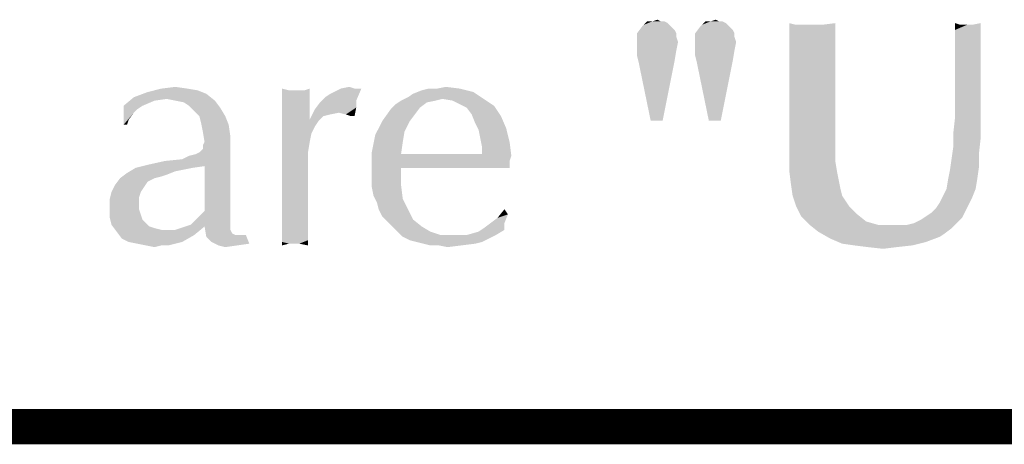
# Model space of a CAD drawing. Units: inches. Extents: x 0 to 22.3, y -0.1 to 17.2.
# Drawn here: x 14.8 to 15.7, y 16.8 to 17.2 of the extents above; entities that cross this region are included whole.
import ezdxf

# ---------------------------------------------------------------- set-up
doc = ezdxf.new("R2010")
doc.units = ezdxf.units.IN
doc.header["$LTSCALE"] = 1.21
doc.header["$MEASUREMENT"] = 0
doc.layers.get('0').update_dxf_attribs({"linetype": 'CONTINUOUS'})

msp = doc.modelspace()

# ---------------------------------------------------------------- linework, layer by layer
at = {"color": 5, "linetype": 'CONTINUOUS', "const_width": 0.03}
msp.add_lwpolyline([(0, 16.848), (22.3, 16.848)], dxfattribs=at)
at = {"color": 4, "linetype": 'CONTINUOUS'}
for points in [[(15.37699, 17.19346), (15.3799, 17.192), (15.3595, 17.19054)], [(15.37407, 17.19346), (15.37699, 17.19346), (15.3595, 17.19054)], [(15.36679, 17.19346), (15.37407, 17.19346), (15.3595, 17.19054)], [(15.36679, 17.19346), (15.3595, 17.19054), (15.36242, 17.19346)], [(15.36679, 17.19346), (15.37116, 17.19491), (15.37407, 17.19346)], [(15.42654, 17.19346), (15.42945, 17.192), (15.40905, 17.19054)], [(15.42363, 17.19346), (15.42654, 17.19346), (15.40905, 17.19054)], [(15.41634, 17.19346), (15.42363, 17.19346), (15.40905, 17.19054)], [(15.41634, 17.19346), (15.40905, 17.19054), (15.41197, 17.19346)], [(15.41634, 17.19346), (15.42071, 17.19491), (15.42363, 17.19346)], [(15.38282, 17.18909), (15.38573, 17.18617), (15.35367, 17.18326)], [(15.38282, 17.18909), (15.35367, 17.18326), (15.35804, 17.18909)], [(15.35367, 17.18326), (15.38573, 17.18617), (15.38719, 17.18326)], [(15.35804, 17.18909), (15.3595, 17.19054), (15.3799, 17.192)], [(15.35804, 17.18909), (15.3799, 17.192), (15.38282, 17.18909)], [(15.43237, 17.18909), (15.43528, 17.18617), (15.40322, 17.18326)], [(15.43237, 17.18909), (15.40322, 17.18326), (15.40759, 17.18909)], [(15.40322, 17.18326), (15.43528, 17.18617), (15.43674, 17.18326)], [(15.40759, 17.18909), (15.40905, 17.19054), (15.42945, 17.192)], [(15.40759, 17.18909), (15.42945, 17.192), (15.43237, 17.18909)], [(15.48921, 17.19054), (15.48338, 17.17888), (15.48338, 17.192)], [(15.51107, 17.19054), (15.52273, 17.18471), (15.48338, 17.17888)], [(15.50232, 17.19054), (15.51107, 17.19054), (15.48338, 17.17888)], [(15.49795, 17.19054), (15.50232, 17.19054), (15.48338, 17.17888)], [(15.49358, 17.19054), (15.49795, 17.19054), (15.48338, 17.17888)], [(15.48921, 17.19054), (15.49358, 17.19054), (15.48338, 17.17888)], [(15.48338, 17.17888), (15.52273, 17.18471), (15.52273, 17.17597)], [(15.51107, 17.19054), (15.52273, 17.192), (15.52273, 17.18471)], [(15.62911, 17.19054), (15.62474, 17.18617), (15.62474, 17.192)], [(15.62474, 17.18617), (15.63932, 17.19054), (15.6466, 17.192)], [(15.62474, 17.18617), (15.6466, 17.192), (15.6466, 17.18471)], [(15.63494, 17.19054), (15.63932, 17.19054), (15.62474, 17.18617)], [(15.62911, 17.19054), (15.63494, 17.19054), (15.62474, 17.18617)], [(15.6466, 17.18471), (15.62474, 17.17888), (15.62474, 17.18617)], [(15.62474, 17.17888), (15.6466, 17.18471), (15.6466, 17.17597)], [(15.38719, 17.18326), (15.38719, 17.18034), (15.35367, 17.17597)], [(15.38719, 17.18326), (15.35367, 17.17597), (15.35367, 17.18326)], [(15.35367, 17.17597), (15.38719, 17.18034), (15.38865, 17.17597)], [(15.38865, 17.17597), (15.35367, 17.17305), (15.35367, 17.17597)], [(15.35367, 17.17014), (15.35367, 17.17305), (15.38865, 17.17597)], [(15.35367, 17.17014), (15.38865, 17.17597), (15.38719, 17.16868)], [(15.43674, 17.18326), (15.43674, 17.18034), (15.40322, 17.17597)], [(15.43674, 17.18326), (15.40322, 17.17597), (15.40322, 17.18326)], [(15.40322, 17.17597), (15.43674, 17.18034), (15.4382, 17.17597)], [(15.4382, 17.17597), (15.40322, 17.17305), (15.40322, 17.17597)], [(15.40322, 17.17014), (15.40322, 17.17305), (15.4382, 17.17597)], [(15.40322, 17.17014), (15.4382, 17.17597), (15.43674, 17.16868)], [(15.52273, 17.17597), (15.48338, 17.16431), (15.48338, 17.17888)], [(15.52273, 17.17597), (15.52273, 17.16577), (15.48338, 17.16431)], [(15.6466, 17.17597), (15.62474, 17.17014), (15.62474, 17.17888)], [(15.62474, 17.17014), (15.6466, 17.17597), (15.6466, 17.16285)], [(15.38719, 17.16868), (15.35367, 17.16431), (15.35367, 17.17014)], [(15.35367, 17.16431), (15.38719, 17.16868), (15.38573, 17.15994)], [(15.43674, 17.16868), (15.40322, 17.16431), (15.40322, 17.17014)], [(15.40322, 17.16431), (15.43674, 17.16868), (15.43528, 17.15994)], [(15.6466, 17.16285), (15.62474, 17.1614), (15.62474, 17.17014)], [(15.38573, 17.15994), (15.35513, 17.15848), (15.35367, 17.16431)], [(15.36533, 17.10893), (15.35513, 17.15848), (15.38573, 17.15994)], [(15.36533, 17.10893), (15.38573, 17.15994), (15.37553, 17.10893)], [(15.43528, 17.15994), (15.40468, 17.15848), (15.40322, 17.16431)], [(15.41488, 17.10893), (15.40468, 17.15848), (15.43528, 17.15994)], [(15.41488, 17.10893), (15.43528, 17.15994), (15.42508, 17.10893)], [(15.48338, 17.16431), (15.52273, 17.16577), (15.52273, 17.15411)], [(15.52273, 17.15411), (15.48338, 17.14828), (15.48338, 17.16431)], [(15.62474, 17.15119), (15.62474, 17.1614), (15.6466, 17.16285)], [(15.62474, 17.15119), (15.6466, 17.16285), (15.6466, 17.14828)], [(15.48338, 17.14828), (15.52273, 17.15411), (15.52273, 17.14099)], [(15.6466, 17.14828), (15.62474, 17.13953), (15.62474, 17.15119)], [(15.52273, 17.14099), (15.48338, 17.13225), (15.48338, 17.14828)], [(15.62474, 17.13953), (15.6466, 17.14828), (15.6466, 17.13371)], [(14.97049, 17.13619), (14.9793, 17.13472), (14.93671, 17.13325)], [(14.97049, 17.13619), (14.93671, 17.13325), (14.94846, 17.13619)], [(14.93671, 17.13325), (14.9793, 17.13472), (14.98664, 17.13178)], [(14.94846, 17.13619), (14.96021, 17.13766), (14.97049, 17.13619)], [(15.05714, 17.13472), (15.05127, 17.11856), (15.05127, 17.13619)], [(15.07036, 17.13472), (15.07477, 17.12297), (15.05127, 17.11856)], [(15.06596, 17.13472), (15.07036, 17.13472), (15.05127, 17.11856)], [(15.06449, 17.13472), (15.06596, 17.13472), (15.05127, 17.11856)], [(15.06302, 17.13472), (15.06449, 17.13472), (15.05127, 17.11856)], [(15.05714, 17.13472), (15.06302, 17.13472), (15.05127, 17.11856)], [(15.07036, 17.13472), (15.07477, 17.13619), (15.07477, 17.12297)], [(15.08799, 17.12884), (15.09239, 17.13178), (15.11883, 17.13619)], [(15.08799, 17.12884), (15.11883, 17.13619), (15.11443, 17.12591)], [(15.11296, 17.13619), (15.11883, 17.13619), (15.09239, 17.13178)], [(15.11296, 17.13619), (15.09239, 17.13178), (15.10121, 17.13619)], [(15.10121, 17.13619), (15.10855, 17.13766), (15.11296, 17.13619)], [(15.2143, 17.13325), (15.16289, 17.13178), (15.17024, 17.13472)], [(15.18346, 17.13619), (15.20255, 17.13619), (15.17024, 17.13472)], [(15.18346, 17.13619), (15.17024, 17.13472), (15.17611, 17.13619)], [(15.17024, 17.13472), (15.20255, 17.13619), (15.2143, 17.13325)], [(15.18346, 17.13619), (15.1908, 17.13766), (15.20255, 17.13619)], [(15.48338, 17.13225), (15.52273, 17.14099), (15.52273, 17.12642)], [(15.6466, 17.13371), (15.62474, 17.12642), (15.62474, 17.13953)], [(15.62474, 17.12642), (15.6466, 17.13371), (15.6466, 17.11913)], [(14.94258, 17.12591), (14.91614, 17.1215), (14.92496, 17.12884)], [(14.91614, 17.1215), (14.94258, 17.12591), (14.9323, 17.1215)], [(14.98664, 17.13178), (14.92496, 17.12884), (14.93671, 17.13325)], [(14.95286, 17.12738), (14.92496, 17.12884), (14.98664, 17.13178)], [(14.92496, 17.12884), (14.95286, 17.12738), (14.94258, 17.12591)], [(14.96021, 17.12591), (14.95286, 17.12738), (14.98664, 17.13178)], [(14.96021, 17.12591), (14.98664, 17.13178), (14.99399, 17.12591)], [(14.99399, 17.12591), (14.96755, 17.12444), (14.96021, 17.12591)], [(14.97196, 17.1215), (14.96755, 17.12444), (14.99399, 17.12591)], [(14.97196, 17.1215), (14.99399, 17.12591), (14.99839, 17.12003)], [(15.11443, 17.12591), (15.08358, 17.12444), (15.08799, 17.12884)], [(15.08358, 17.12444), (15.11443, 17.12591), (15.11443, 17.12003)], [(15.18199, 17.12591), (15.17464, 17.12444), (15.14821, 17.12297)], [(15.18199, 17.12591), (15.14821, 17.12297), (15.15261, 17.12591)], [(15.18786, 17.12738), (15.15261, 17.12591), (15.15849, 17.12884)], [(15.15261, 17.12591), (15.18786, 17.12738), (15.18199, 17.12591)], [(15.15849, 17.12884), (15.16289, 17.13178), (15.2143, 17.13325)], [(15.18786, 17.12738), (15.15849, 17.12884), (15.2143, 17.13325)], [(15.18786, 17.12738), (15.2143, 17.13325), (15.22311, 17.12738)], [(15.22311, 17.12738), (15.19668, 17.12591), (15.18786, 17.12738)], [(15.20255, 17.12297), (15.19668, 17.12591), (15.22311, 17.12738)], [(15.20255, 17.12297), (15.22311, 17.12738), (15.23193, 17.1215)], [(15.52273, 17.12642), (15.48338, 17.12059), (15.48338, 17.13225)], [(15.48338, 17.11184), (15.48338, 17.12059), (15.52273, 17.12642)], [(15.48338, 17.11184), (15.52273, 17.12642), (15.52273, 17.11039)], [(15.6466, 17.11913), (15.62474, 17.11184), (15.62474, 17.12642)], [(14.91614, 17.1215), (14.9323, 17.1215), (14.92789, 17.11856)], [(14.91614, 17.1215), (14.92789, 17.11856), (14.92496, 17.11563)], [(14.92496, 17.11563), (14.91614, 17.10534), (14.91614, 17.1215)], [(14.99839, 17.12003), (14.97636, 17.11709), (14.97196, 17.1215)], [(14.98077, 17.11269), (14.97636, 17.11709), (14.99839, 17.12003)], [(14.98077, 17.11269), (14.99839, 17.12003), (15.0028, 17.11269)], [(15.05127, 17.11856), (15.07477, 17.12297), (15.07477, 17.10975)], [(15.07477, 17.10975), (15.05127, 17.098), (15.05127, 17.11856)], [(15.08652, 17.11269), (15.07477, 17.10975), (15.07918, 17.11856)], [(15.11443, 17.12003), (15.07918, 17.11856), (15.08358, 17.12444)], [(15.09974, 17.11563), (15.07918, 17.11856), (15.11443, 17.12003)], [(15.07918, 17.11856), (15.09974, 17.11563), (15.09239, 17.11416)], [(15.07918, 17.11856), (15.09239, 17.11416), (15.08652, 17.11269)], [(15.10561, 17.11416), (15.09974, 17.11563), (15.11443, 17.12003)], [(15.11002, 17.11269), (15.10561, 17.11416), (15.11443, 17.12003)], [(15.11002, 17.11269), (15.11443, 17.12003), (15.11296, 17.11269)], [(15.16436, 17.11416), (15.13646, 17.10828), (15.1438, 17.11856)], [(15.16877, 17.12003), (15.1438, 17.11856), (15.14821, 17.12297)], [(15.1438, 17.11856), (15.16877, 17.12003), (15.16436, 17.11416)], [(15.14821, 17.12297), (15.17464, 17.12444), (15.16877, 17.12003)], [(15.23193, 17.1215), (15.20843, 17.12003), (15.20255, 17.12297)], [(15.21283, 17.11416), (15.20843, 17.12003), (15.23193, 17.1215)], [(15.21283, 17.11416), (15.23193, 17.1215), (15.2378, 17.11269)], [(15.62474, 17.11184), (15.6466, 17.11913), (15.6466, 17.10602)], [(14.92496, 17.11563), (14.92055, 17.10975), (14.91614, 17.10534)], [(14.91614, 17.10534), (14.92055, 17.10975), (14.91908, 17.10534)], [(15.0028, 17.11269), (14.98224, 17.10681), (14.98077, 17.11269)], [(14.98224, 17.10681), (15.0028, 17.11269), (15.00574, 17.10534)], [(15.07477, 17.10975), (15.08211, 17.10828), (15.05127, 17.098)], [(15.07477, 17.10975), (15.08652, 17.11269), (15.08211, 17.10828)], [(15.13646, 17.10828), (15.16436, 17.11416), (15.15996, 17.10828)], [(15.2378, 17.11269), (15.21577, 17.10681), (15.21283, 17.11416)], [(15.21577, 17.10681), (15.2378, 17.11269), (15.24221, 17.10241)], [(15.52273, 17.11039), (15.48338, 17.10602), (15.48338, 17.11184)], [(15.48338, 17.10164), (15.48338, 17.10602), (15.52273, 17.11039)], [(15.48338, 17.09873), (15.48338, 17.10164), (15.52273, 17.11039)], [(15.48338, 17.09436), (15.48338, 17.09873), (15.52273, 17.11039)], [(15.48338, 17.09436), (15.52273, 17.11039), (15.52273, 17.09144)], [(15.6466, 17.10602), (15.62328, 17.09873), (15.62474, 17.11184)], [(15.00574, 17.10534), (14.98371, 17.09947), (14.98224, 17.10681)], [(14.98371, 17.09947), (15.00574, 17.10534), (15.00721, 17.09506)], [(15.08211, 17.10828), (15.07918, 17.10387), (15.05127, 17.098)], [(15.05127, 17.098), (15.07918, 17.10387), (15.07624, 17.098)], [(15.15996, 17.10828), (15.15555, 17.09947), (15.13058, 17.09653)], [(15.15996, 17.10828), (15.13058, 17.09653), (15.13646, 17.10828)], [(15.24221, 17.10241), (15.21871, 17.10094), (15.21577, 17.10681)], [(15.22018, 17.09359), (15.21871, 17.10094), (15.24221, 17.10241)], [(15.22018, 17.09359), (15.24221, 17.10241), (15.24514, 17.09066)], [(15.62328, 17.09873), (15.6466, 17.10602), (15.6466, 17.09436)], [(15.00721, 17.09506), (14.98518, 17.09066), (14.98371, 17.09947)], [(14.98518, 17.09066), (15.00721, 17.09506), (15.00721, 17.08919)], [(15.07624, 17.098), (15.07477, 17.09066), (15.05127, 17.06716)], [(15.07624, 17.098), (15.05127, 17.06716), (15.05127, 17.098)], [(15.15408, 17.09066), (15.12764, 17.08184), (15.13058, 17.09653)], [(15.13058, 17.09653), (15.15555, 17.09947), (15.15408, 17.09066)], [(15.24514, 17.09066), (15.22164, 17.08625), (15.22018, 17.09359)], [(15.52273, 17.09144), (15.48338, 17.08853), (15.48338, 17.09436)], [(15.6466, 17.09436), (15.62328, 17.08707), (15.62328, 17.09873)], [(15.62328, 17.08707), (15.6466, 17.09436), (15.64514, 17.08124)], [(14.96608, 17.07597), (14.97783, 17.08038), (15.00721, 17.08919)], [(14.98518, 17.07009), (14.96608, 17.07597), (15.00721, 17.08919)], [(14.97783, 17.08038), (14.98077, 17.08184), (15.00721, 17.08919)], [(14.98077, 17.08184), (14.98371, 17.08478), (15.00721, 17.08919)], [(15.00721, 17.08919), (14.98371, 17.08772), (14.98518, 17.09066)], [(14.98371, 17.08478), (14.98371, 17.08772), (15.00721, 17.08919)], [(14.98518, 17.03191), (14.98518, 17.07009), (15.00721, 17.08919)], [(14.98518, 17.03191), (15.00721, 17.08919), (15.00721, 17.0275)], [(15.07477, 17.09066), (15.0733, 17.08184), (15.05127, 17.06716)], [(15.12764, 17.08184), (15.15408, 17.09066), (15.15261, 17.08038)], [(15.22164, 17.08331), (15.22164, 17.08625), (15.24514, 17.09066)], [(15.22164, 17.08038), (15.22164, 17.08331), (15.24514, 17.09066)], [(15.22164, 17.08038), (15.24514, 17.09066), (15.24661, 17.07891)], [(15.48338, 17.08853), (15.52273, 17.09144), (15.52273, 17.0827)], [(15.52273, 17.0827), (15.48338, 17.08124), (15.48338, 17.08853)], [(15.64514, 17.08124), (15.62183, 17.07687), (15.62328, 17.08707)], [(14.93818, 17.07156), (14.95139, 17.0745), (14.96608, 17.07597)], [(14.98518, 17.07009), (14.93818, 17.07156), (14.96608, 17.07597)], [(14.96608, 17.07597), (14.97196, 17.07891), (14.97783, 17.08038)], [(15.0733, 17.08184), (15.0733, 17.07303), (15.05127, 17.06716)], [(15.15261, 17.08038), (15.12764, 17.06716), (15.12764, 17.08184)], [(15.22164, 17.08038), (15.24661, 17.07891), (15.12764, 17.06716)], [(15.15261, 17.08038), (15.22164, 17.08038), (15.12764, 17.06716)], [(15.24661, 17.07891), (15.24514, 17.0745), (15.12764, 17.06716)], [(15.48338, 17.08124), (15.52273, 17.0827), (15.52273, 17.07395)], [(15.52273, 17.07395), (15.48338, 17.06667), (15.48338, 17.08124)], [(15.64514, 17.06958), (15.62037, 17.06667), (15.62183, 17.07687)], [(15.62183, 17.07687), (15.64514, 17.08124), (15.64514, 17.06958)], [(14.97489, 17.06862), (14.96755, 17.06716), (14.91908, 17.06422)], [(14.97489, 17.06862), (14.91908, 17.06422), (14.92643, 17.06862)], [(14.96755, 17.06716), (14.96021, 17.06569), (14.91908, 17.06422)], [(14.98518, 17.07009), (14.92643, 17.06862), (14.93818, 17.07156)], [(14.92643, 17.06862), (14.98518, 17.07009), (14.97489, 17.06862)], [(15.05127, 17.06716), (15.0733, 17.07303), (15.0733, 17.06569)], [(15.0733, 17.06569), (15.05127, 17.05688), (15.05127, 17.06716)], [(15.24514, 17.0745), (15.15261, 17.06862), (15.12764, 17.06716)], [(15.12764, 17.05981), (15.12764, 17.06716), (15.15261, 17.06862)], [(15.12764, 17.05981), (15.15261, 17.06862), (15.15261, 17.05394)], [(15.20549, 17.06862), (15.15261, 17.06862), (15.24514, 17.0745)], [(15.22605, 17.06862), (15.20549, 17.06862), (15.24514, 17.0745)], [(15.22605, 17.06862), (15.24514, 17.0745), (15.24514, 17.06862)], [(15.48338, 17.06667), (15.52273, 17.07395), (15.52418, 17.06521)], [(15.52418, 17.06521), (15.48483, 17.05501), (15.48338, 17.06667)], [(15.61891, 17.05938), (15.62037, 17.06667), (15.64514, 17.06958)], [(15.61891, 17.05938), (15.64514, 17.06958), (15.64369, 17.05938)], [(14.94258, 17.05981), (14.93964, 17.05834), (14.9088, 17.05394)], [(14.94258, 17.05981), (14.9088, 17.05394), (14.91321, 17.05981)], [(14.93964, 17.05834), (14.93671, 17.05688), (14.9088, 17.05394)], [(14.95286, 17.06275), (14.91321, 17.05981), (14.91908, 17.06422)], [(14.95286, 17.06275), (14.94846, 17.06128), (14.91321, 17.05981)], [(14.91321, 17.05981), (14.94846, 17.06128), (14.94258, 17.05981)], [(14.91908, 17.06422), (14.96021, 17.06569), (14.95286, 17.06275)], [(15.05127, 17.04659), (15.05127, 17.05688), (15.0733, 17.06569)], [(15.05127, 17.03778), (15.05127, 17.04659), (15.0733, 17.06569)], [(15.05127, 17.02897), (15.05127, 17.03778), (15.0733, 17.06569)], [(15.05127, 17.02897), (15.0733, 17.06569), (15.0733, 17.02603)], [(15.15261, 17.05394), (15.12764, 17.05247), (15.12764, 17.05981)], [(15.52418, 17.06521), (15.52564, 17.05792), (15.48483, 17.05501)], [(15.64369, 17.05938), (15.61745, 17.05064), (15.61891, 17.05938)], [(15.61745, 17.05064), (15.64369, 17.05938), (15.64223, 17.05064)], [(14.93377, 17.05247), (14.90586, 17.04806), (14.9088, 17.05394)], [(14.90586, 17.04806), (14.93377, 17.05247), (14.93083, 17.04806)], [(14.9088, 17.05394), (14.93671, 17.05688), (14.93377, 17.05247)], [(15.12911, 17.04512), (15.12764, 17.05247), (15.15261, 17.05394)], [(15.12911, 17.04512), (15.15261, 17.05394), (15.15408, 17.04219)], [(15.48483, 17.05501), (15.52564, 17.05792), (15.5271, 17.05064)], [(15.5271, 17.05064), (15.48629, 17.04481), (15.48483, 17.05501)], [(15.48629, 17.04481), (15.5271, 17.05064), (15.52856, 17.04481)], [(15.64223, 17.05064), (15.61454, 17.04481), (15.61745, 17.05064)], [(15.61454, 17.04481), (15.64223, 17.05064), (15.63932, 17.04335)], [(14.93083, 17.04806), (14.92936, 17.04366), (14.90439, 17.04219)], [(14.93083, 17.04806), (14.90439, 17.04219), (14.90586, 17.04806)], [(14.90439, 17.04219), (14.92936, 17.04366), (14.92936, 17.03778)], [(14.92936, 17.03778), (14.90439, 17.03484), (14.90439, 17.04219)], [(15.15408, 17.04219), (15.13205, 17.03925), (15.12911, 17.04512)], [(15.13352, 17.03337), (15.13205, 17.03925), (15.15408, 17.04219)], [(15.13352, 17.03337), (15.15408, 17.04219), (15.15849, 17.03337)], [(15.52856, 17.04481), (15.48921, 17.03606), (15.48629, 17.04481)], [(15.52856, 17.04481), (15.53147, 17.04043), (15.48921, 17.03606)], [(15.63932, 17.04335), (15.61163, 17.03898), (15.61454, 17.04481)], [(15.61163, 17.03898), (15.63932, 17.04335), (15.6364, 17.03752)], [(14.90439, 17.03484), (14.92936, 17.03778), (14.92936, 17.03337)], [(14.92936, 17.03337), (14.90439, 17.02603), (14.90439, 17.03484)], [(14.92936, 17.03337), (14.93083, 17.02897), (14.90439, 17.02603)], [(15.15849, 17.03337), (15.13646, 17.0275), (15.13352, 17.03337)], [(15.13646, 17.0275), (15.15849, 17.03337), (15.16289, 17.02456)], [(15.24368, 17.02897), (15.23486, 17.02603), (15.24074, 17.03337)], [(15.48921, 17.03606), (15.53147, 17.04043), (15.53439, 17.03606)], [(15.53439, 17.03606), (15.49358, 17.02732), (15.48921, 17.03606)], [(15.53439, 17.03606), (15.54167, 17.02878), (15.49358, 17.02732)], [(15.63349, 17.03169), (15.60434, 17.03023), (15.60871, 17.0346)], [(15.6364, 17.03752), (15.60871, 17.0346), (15.61163, 17.03898)], [(15.60871, 17.0346), (15.6364, 17.03752), (15.63349, 17.03169)], [(14.90439, 17.02603), (14.93083, 17.02897), (14.9323, 17.02456)], [(14.9323, 17.02456), (14.90586, 17.02016), (14.90439, 17.02603)], [(14.9323, 17.02456), (14.93524, 17.02162), (14.90586, 17.02016)], [(15.00721, 17.0275), (14.97636, 17.02309), (14.98077, 17.0275)], [(14.97636, 17.02309), (15.00721, 17.0275), (15.00721, 17.02309)], [(15.00721, 17.0275), (14.98077, 17.0275), (14.98518, 17.03191)], [(15.0733, 17.02603), (15.05127, 17.02162), (15.05127, 17.02897)], [(15.05127, 17.02162), (15.0733, 17.02603), (15.0733, 17.01869)], [(15.16289, 17.02456), (15.14086, 17.02309), (15.13646, 17.0275)], [(15.14527, 17.01869), (15.14086, 17.02309), (15.16289, 17.02456)], [(15.14527, 17.01869), (15.16289, 17.02456), (15.17024, 17.01869)], [(15.22899, 17.02162), (15.23486, 17.02603), (15.24368, 17.02897)], [(15.22899, 17.02162), (15.24368, 17.02897), (15.24074, 17.02162)], [(15.49358, 17.02732), (15.54167, 17.02878), (15.54896, 17.02295)], [(15.54896, 17.02295), (15.50087, 17.02003), (15.49358, 17.02732)], [(15.58976, 17.02149), (15.59559, 17.0244), (15.63057, 17.02586)], [(15.58976, 17.02149), (15.63057, 17.02586), (15.6262, 17.02149)], [(15.63057, 17.02586), (15.59559, 17.0244), (15.59997, 17.02732)], [(15.59997, 17.02732), (15.60434, 17.03023), (15.63349, 17.03169)], [(15.59997, 17.02732), (15.63349, 17.03169), (15.63057, 17.02586)], [(14.90586, 17.02016), (14.93524, 17.02162), (14.93818, 17.01869)], [(14.93818, 17.01869), (14.91027, 17.01428), (14.90586, 17.02016)], [(14.93818, 17.01869), (14.94258, 17.01722), (14.91027, 17.01428)], [(14.94258, 17.01722), (14.94846, 17.01575), (14.91027, 17.01428)], [(14.98518, 17.01869), (14.96021, 17.01575), (14.96902, 17.01869)], [(14.96021, 17.01575), (14.98518, 17.01869), (14.97636, 17.01134)], [(14.96902, 17.01869), (14.97343, 17.02016), (15.00721, 17.02309)], [(14.98518, 17.01869), (14.96902, 17.01869), (15.00721, 17.02309)], [(15.00721, 17.02309), (14.97343, 17.02016), (14.97636, 17.02309)], [(14.98518, 17.01869), (15.00721, 17.02309), (15.00721, 17.01869)], [(15.00721, 17.01869), (14.98664, 17.00988), (14.98518, 17.01869)], [(15.00721, 17.01869), (15.00721, 17.01575), (14.98664, 17.00988)], [(15.0733, 17.01869), (15.05127, 17.01575), (15.05127, 17.02162)], [(15.05127, 17.01575), (15.0733, 17.01869), (15.0733, 17.01281)], [(15.17024, 17.01869), (15.14968, 17.01428), (15.14527, 17.01869)], [(15.14968, 17.01428), (15.17024, 17.01869), (15.17758, 17.01428)], [(15.24074, 17.01575), (15.21871, 17.01428), (15.22311, 17.01722)], [(15.24074, 17.02162), (15.22311, 17.01722), (15.22899, 17.02162)], [(15.22311, 17.01722), (15.24074, 17.02162), (15.24074, 17.01575)], [(15.50087, 17.02003), (15.54896, 17.02295), (15.55916, 17.02003)], [(15.55916, 17.02003), (15.50815, 17.0142), (15.50087, 17.02003)], [(15.58394, 17.02003), (15.62183, 17.01712), (15.50815, 17.0142)], [(15.57811, 17.02003), (15.58394, 17.02003), (15.50815, 17.0142)], [(15.57082, 17.02003), (15.57811, 17.02003), (15.50815, 17.0142)], [(15.55916, 17.02003), (15.57082, 17.02003), (15.50815, 17.0142)], [(15.50815, 17.0142), (15.62183, 17.01712), (15.616, 17.01274)], [(15.6262, 17.02149), (15.58394, 17.02003), (15.58976, 17.02149)], [(15.58394, 17.02003), (15.6262, 17.02149), (15.62183, 17.01712)], [(14.95286, 17.01575), (14.96021, 17.01575), (14.91027, 17.01428)], [(14.94846, 17.01575), (14.95286, 17.01575), (14.91027, 17.01428)], [(14.97636, 17.01134), (14.91027, 17.01428), (14.96021, 17.01575)], [(14.97636, 17.01134), (14.91468, 17.00841), (14.91027, 17.01428)], [(14.92055, 17.00547), (14.91468, 17.00841), (14.97636, 17.01134)], [(14.92055, 17.00547), (14.97636, 17.01134), (14.96608, 17.00547)], [(15.00721, 17.01575), (15.00868, 17.01281), (14.98664, 17.00988)], [(15.00868, 17.01281), (15.01161, 17.01134), (14.98664, 17.00988)], [(15.01602, 17.01134), (15.02043, 17.01134), (14.98664, 17.00988)], [(15.01161, 17.01134), (15.01602, 17.01134), (14.98664, 17.00988)], [(14.99105, 17.00547), (14.98664, 17.00988), (15.02043, 17.01134)], [(14.99105, 17.00547), (15.02043, 17.01134), (15.02336, 17.004)], [(15.0733, 17.01281), (15.05127, 17.00988), (15.05127, 17.01575)], [(15.05127, 17.00988), (15.0733, 17.01281), (15.0733, 17.00694)], [(15.0733, 17.00694), (15.05127, 17.00547), (15.05127, 17.00988)], [(15.17758, 17.01428), (15.15408, 17.00988), (15.14968, 17.01428)], [(15.17758, 17.01428), (15.18639, 17.01134), (15.15408, 17.00988)], [(15.20843, 17.01134), (15.23339, 17.01134), (15.15408, 17.00988)], [(15.19668, 17.01134), (15.20843, 17.01134), (15.15408, 17.00988)], [(15.18639, 17.01134), (15.19668, 17.01134), (15.15408, 17.00988)], [(15.15408, 17.00988), (15.23339, 17.01134), (15.22752, 17.00841)], [(15.22752, 17.00841), (15.15996, 17.00694), (15.15408, 17.00988)], [(15.16583, 17.00547), (15.15996, 17.00694), (15.22752, 17.00841)], [(15.16583, 17.00547), (15.22752, 17.00841), (15.22164, 17.00547)], [(15.20843, 17.01134), (15.21871, 17.01428), (15.24074, 17.01575)], [(15.20843, 17.01134), (15.24074, 17.01575), (15.23339, 17.01134)], [(15.616, 17.01274), (15.51835, 17.00837), (15.50815, 17.0142)], [(15.616, 17.01274), (15.61163, 17.00983), (15.51835, 17.00837)], [(15.51835, 17.00837), (15.61163, 17.00983), (15.59997, 17.00546)], [(15.59997, 17.00546), (15.52856, 17.004), (15.51835, 17.00837)], [(14.96608, 17.00547), (14.92789, 17.004), (14.92055, 17.00547)], [(14.92789, 17.004), (14.96608, 17.00547), (14.96021, 17.004)], [(14.96021, 17.004), (14.93524, 17.00253), (14.92789, 17.004)], [(14.94846, 17.00253), (14.93524, 17.00253), (14.96021, 17.004)], [(14.94846, 17.00253), (14.94258, 17.00106), (14.93524, 17.00253)], [(14.94846, 17.00253), (14.96021, 17.004), (14.95433, 17.00253)], [(15.02336, 17.004), (14.99693, 17.00253), (14.99105, 17.00547)], [(14.99693, 17.00253), (15.02336, 17.004), (15.01308, 17.00253)], [(15.01308, 17.00253), (15.0028, 17.00106), (14.99693, 17.00253)], [(15.05714, 17.004), (15.05127, 17.00547), (15.0733, 17.00694)], [(15.05714, 17.004), (15.05127, 17.00253), (15.05127, 17.00547)], [(15.06155, 17.004), (15.05714, 17.004), (15.0733, 17.00694)], [(15.06596, 17.004), (15.06155, 17.004), (15.0733, 17.00694)], [(15.06596, 17.004), (15.0733, 17.00694), (15.0733, 17.00253)], [(15.22164, 17.00547), (15.17171, 17.004), (15.16583, 17.00547)], [(15.17171, 17.004), (15.22164, 17.00547), (15.21577, 17.004)], [(15.21577, 17.004), (15.17758, 17.00253), (15.17171, 17.004)], [(15.18493, 17.00253), (15.17758, 17.00253), (15.21577, 17.004)], [(15.18493, 17.00253), (15.21577, 17.004), (15.20402, 17.00253)], [(15.20402, 17.00253), (15.19227, 17.00106), (15.18493, 17.00253)], [(15.53876, 17.00254), (15.52856, 17.004), (15.59997, 17.00546)], [(15.53876, 17.00254), (15.59997, 17.00546), (15.58831, 17.00254)], [(15.58831, 17.00254), (15.55042, 17.00109), (15.53876, 17.00254)], [(15.55042, 17.00109), (15.58831, 17.00254), (15.57519, 17.00109)], [(15.57519, 17.00109), (15.56353, 16.99963), (15.55042, 17.00109)]]:
    msp.add_solid(points, dxfattribs=at)

doc.saveas('drawing.dxf')
